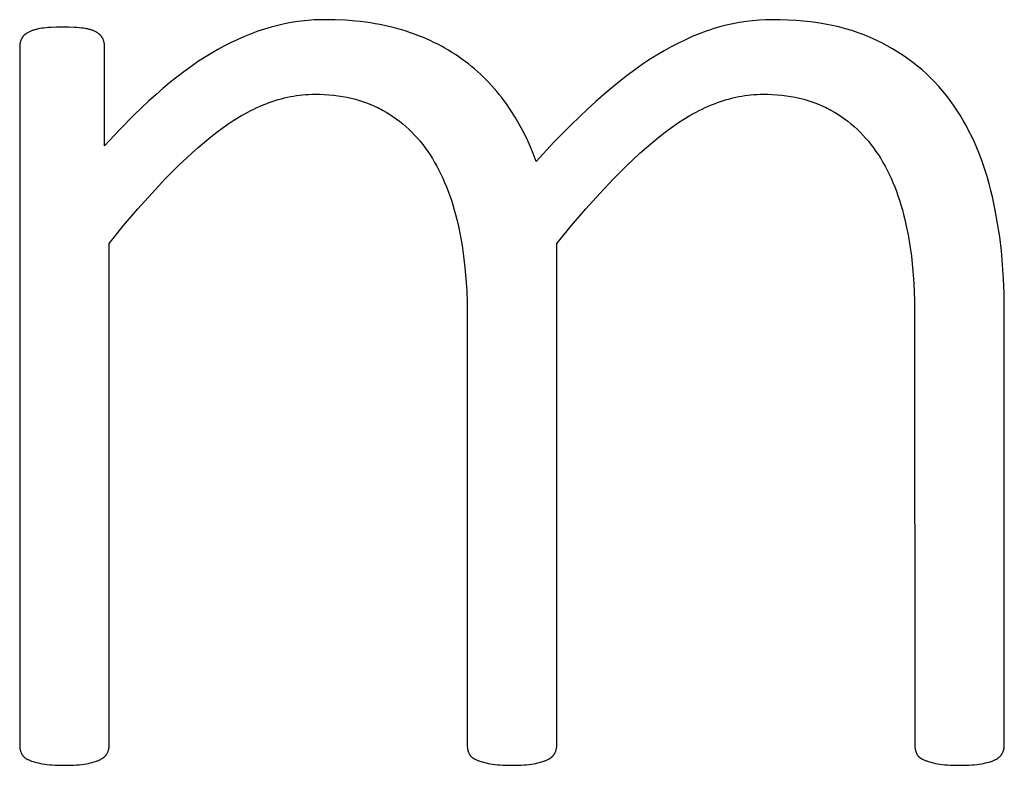
# Model space of a CAD drawing. Units: inches. Extents: x -4.7 to 95.2, y -1.4 to 68.4.
# Drawn here: x 83 to 83.9, y -1 to -0.4 of the extents above; entities that cross this region are included whole.
import ezdxf

# ---------------------------------------------------------------- set-up
doc = ezdxf.new("R2010")
doc.units = ezdxf.units.IN
doc.header["$LTSCALE"] = 0.03937
doc.header["$MEASUREMENT"] = 0
doc.layers.add('Default', color=7, linetype='Continuous')

msp = doc.modelspace()

# ---------------------------------------------------------------- linework, layer by layer
at = {"layer": 'Default'}
for p, q in [((83.25737, -0.37783), (83.25171, -0.37872)), ((83.26302, -0.37713), (83.25737, -0.37783)), ((83.26866, -0.37663), (83.26302, -0.37713)), ((83.27148, -0.37646), (83.26866, -0.37663)), ((83.2743, -0.37634), (83.27148, -0.37646)), ((83.27712, -0.37626), (83.2743, -0.37634)), ((83.27994, -0.37624), (83.27712, -0.37626)), ((83.28914, -0.37637), (83.27994, -0.37624)), ((83.29808, -0.37679), (83.28914, -0.37637)), ((83.30676, -0.37747), (83.29808, -0.37679)), ((83.311, -0.37792), (83.30676, -0.37747)), ((83.31518, -0.37844), (83.311, -0.37792)), ((83.64, -0.37779), (83.63437, -0.37867)), ((83.6456, -0.37711), (83.64, -0.37779)), ((83.65118, -0.37662), (83.6456, -0.37711)), ((83.65674, -0.37633), (83.65118, -0.37662)), ((83.65951, -0.37626), (83.65674, -0.37633)), ((83.66227, -0.37624), (83.65951, -0.37626)), ((83.66913, -0.37631), (83.66227, -0.37624)), ((83.67586, -0.37654), (83.66913, -0.37631)), ((83.68245, -0.37693), (83.67586, -0.37654)), ((83.6889, -0.37747), (83.68245, -0.37693)), ((83.69522, -0.37816), (83.6889, -0.37747)), ((83.70141, -0.37901), (83.69522, -0.37816)), ((83.02826, -0.3866), (83.02769, -0.38688)), ((83.02885, -0.38633), (83.02826, -0.3866)), ((83.02946, -0.38607), (83.02885, -0.38633)), ((83.03009, -0.38582), (83.02946, -0.38607)), ((83.03073, -0.38558), (83.03009, -0.38582)), ((83.03139, -0.38535), (83.03073, -0.38558)), ((83.03207, -0.38513), (83.03139, -0.38535)), ((83.03276, -0.38492), (83.03207, -0.38513)), ((83.03347, -0.38472), (83.03276, -0.38492)), ((83.0342, -0.38453), (83.03347, -0.38472)), ((83.03495, -0.38435), (83.0342, -0.38453)), ((83.03571, -0.38418), (83.03495, -0.38435)), ((83.03729, -0.38387), (83.03571, -0.38418)), ((83.03893, -0.3836), (83.03729, -0.38387)), ((83.04068, -0.38337), (83.03893, -0.3836)), ((83.04255, -0.38316), (83.04068, -0.38337)), ((83.04456, -0.38299), (83.04255, -0.38316)), ((83.0467, -0.38285), (83.04456, -0.38299)), ((83.05138, -0.38267), (83.0467, -0.38285)), ((83.05659, -0.3826), (83.05138, -0.38267)), ((83.06178, -0.38267), (83.05659, -0.3826)), ((83.06649, -0.38285), (83.06178, -0.38267)), ((83.06867, -0.38299), (83.06649, -0.38285)), ((83.07073, -0.38316), (83.06867, -0.38299)), ((83.07267, -0.38337), (83.07073, -0.38316)), ((83.0745, -0.3836), (83.07267, -0.38337)), ((83.07621, -0.38387), (83.0745, -0.3836)), ((83.07703, -0.38402), (83.07621, -0.38387)), ((83.07783, -0.38418), (83.07703, -0.38402)), ((83.0786, -0.38435), (83.07783, -0.38418)), ((83.07935, -0.38453), (83.0786, -0.38435)), ((83.08007, -0.38472), (83.07935, -0.38453)), ((83.08077, -0.38492), (83.08007, -0.38472)), ((83.08144, -0.38513), (83.08077, -0.38492)), ((83.08208, -0.38535), (83.08144, -0.38513)), ((83.08271, -0.38558), (83.08208, -0.38535)), ((83.0833, -0.38582), (83.08271, -0.38558)), ((83.08387, -0.38607), (83.0833, -0.38582)), ((83.08442, -0.38633), (83.08387, -0.38607)), ((83.08494, -0.3866), (83.08442, -0.38633)), ((83.0852, -0.38674), (83.08494, -0.3866)), ((83.22335, -0.38618), (83.21767, -0.38827)), ((83.22903, -0.38429), (83.22335, -0.38618)), ((83.23471, -0.3826), (83.22903, -0.38429)), ((83.24038, -0.38111), (83.23471, -0.3826)), ((83.24605, -0.37982), (83.24038, -0.38111)), ((83.25171, -0.37872), (83.24605, -0.37982)), ((83.3193, -0.37902), (83.31518, -0.37844)), ((83.32335, -0.37968), (83.3193, -0.37902)), ((83.32734, -0.3804), (83.32335, -0.37968)), ((83.33126, -0.38119), (83.32734, -0.3804)), ((83.33511, -0.38205), (83.33126, -0.38119)), ((83.33891, -0.38298), (83.33511, -0.38205)), ((83.34263, -0.38397), (83.33891, -0.38298)), ((83.3463, -0.38504), (83.34263, -0.38397)), ((83.3499, -0.38617), (83.3463, -0.38504)), ((83.35345, -0.38736), (83.3499, -0.38617)), ((83.60584, -0.38605), (83.60001, -0.38822)), ((83.60874, -0.38506), (83.60584, -0.38605)), ((83.61162, -0.38413), (83.60874, -0.38506)), ((83.61449, -0.38326), (83.61162, -0.38413)), ((83.61735, -0.38245), (83.61449, -0.38326)), ((83.62305, -0.381), (83.61735, -0.38245)), ((83.62872, -0.37973), (83.62305, -0.381)), ((83.63437, -0.37867), (83.62872, -0.37973)), ((83.70746, -0.38002), (83.70141, -0.37901)), ((83.71337, -0.38117), (83.70746, -0.38002)), ((83.71915, -0.38248), (83.71337, -0.38117)), ((83.7248, -0.38395), (83.71915, -0.38248)), ((83.73031, -0.38557), (83.7248, -0.38395)), ((83.73569, -0.38734), (83.73031, -0.38557)), ((83.0206, -0.39501), (83.02048, -0.39546)), ((83.02073, -0.39457), (83.0206, -0.39501)), ((83.02087, -0.39414), (83.02073, -0.39457)), ((83.02103, -0.39371), (83.02087, -0.39414)), ((83.0212, -0.39328), (83.02103, -0.39371)), ((83.02138, -0.39287), (83.0212, -0.39328)), ((83.02157, -0.39245), (83.02138, -0.39287)), ((83.02167, -0.39225), (83.02157, -0.39245)), ((83.02178, -0.39205), (83.02167, -0.39225)), ((83.02189, -0.39185), (83.02178, -0.39205)), ((83.02201, -0.39165), (83.02189, -0.39185)), ((83.02214, -0.39145), (83.02201, -0.39165)), ((83.02227, -0.39126), (83.02214, -0.39145)), ((83.02241, -0.39106), (83.02227, -0.39126)), ((83.02255, -0.39087), (83.02241, -0.39106)), ((83.0227, -0.39068), (83.02255, -0.39087)), ((83.02285, -0.3905), (83.0227, -0.39068)), ((83.02301, -0.39031), (83.02285, -0.3905)), ((83.02318, -0.39013), (83.02301, -0.39031)), ((83.02335, -0.38995), (83.02318, -0.39013)), ((83.02352, -0.38977), (83.02335, -0.38995)), ((83.02371, -0.38959), (83.02352, -0.38977)), ((83.0239, -0.38942), (83.02371, -0.38959)), ((83.02409, -0.38925), (83.0239, -0.38942)), ((83.02429, -0.38907), (83.02409, -0.38925)), ((83.02449, -0.3889), (83.02429, -0.38907)), ((83.02471, -0.38874), (83.02449, -0.3889)), ((83.02492, -0.38857), (83.02471, -0.38874)), ((83.02515, -0.38841), (83.02492, -0.38857)), ((83.02561, -0.38809), (83.02515, -0.38841)), ((83.02609, -0.38777), (83.02561, -0.38809)), ((83.0266, -0.38747), (83.02609, -0.38777)), ((83.02713, -0.38717), (83.0266, -0.38747)), ((83.02769, -0.38688), (83.02713, -0.38717)), ((83.08544, -0.38688), (83.0852, -0.38674)), ((83.08592, -0.38717), (83.08544, -0.38688)), ((83.08638, -0.38747), (83.08592, -0.38717)), ((83.08682, -0.38777), (83.08638, -0.38747)), ((83.08724, -0.38809), (83.08682, -0.38777)), ((83.08764, -0.38841), (83.08724, -0.38809)), ((83.08803, -0.38874), (83.08764, -0.38841)), ((83.08822, -0.3889), (83.08803, -0.38874)), ((83.0884, -0.38907), (83.08822, -0.3889)), ((83.08858, -0.38925), (83.0884, -0.38907)), ((83.08875, -0.38942), (83.08858, -0.38925)), ((83.08892, -0.38959), (83.08875, -0.38942)), ((83.08908, -0.38977), (83.08892, -0.38959)), ((83.08924, -0.38995), (83.08908, -0.38977)), ((83.0894, -0.39013), (83.08924, -0.38995)), ((83.08955, -0.39031), (83.0894, -0.39013)), ((83.08969, -0.3905), (83.08955, -0.39031)), ((83.08984, -0.39068), (83.08969, -0.3905)), ((83.08997, -0.39087), (83.08984, -0.39068)), ((83.09011, -0.39106), (83.08997, -0.39087)), ((83.09024, -0.39126), (83.09011, -0.39106)), ((83.09036, -0.39145), (83.09024, -0.39126)), ((83.09048, -0.39165), (83.09036, -0.39145)), ((83.09059, -0.39185), (83.09048, -0.39165)), ((83.09071, -0.39205), (83.09059, -0.39185)), ((83.09081, -0.39225), (83.09071, -0.39205)), ((83.09091, -0.39245), (83.09081, -0.39225)), ((83.09111, -0.39287), (83.09091, -0.39245)), ((83.09129, -0.39328), (83.09111, -0.39287)), ((83.09145, -0.39371), (83.09129, -0.39328)), ((83.09161, -0.39414), (83.09145, -0.39371)), ((83.09175, -0.39457), (83.09161, -0.39414)), ((83.09188, -0.39501), (83.09175, -0.39457)), ((83.092, -0.39546), (83.09188, -0.39501)), ((83.20628, -0.39305), (83.20058, -0.39574)), ((83.21197, -0.39056), (83.20628, -0.39305)), ((83.21767, -0.38827), (83.21197, -0.39056)), ((83.35695, -0.3886), (83.35345, -0.38736)), ((83.36039, -0.3899), (83.35695, -0.3886)), ((83.36378, -0.39125), (83.36039, -0.3899)), ((83.36712, -0.39267), (83.36378, -0.39125)), ((83.3704, -0.39413), (83.36712, -0.39267)), ((83.37363, -0.39566), (83.3704, -0.39413)), ((83.58819, -0.3933), (83.58221, -0.3962)), ((83.59412, -0.39064), (83.58819, -0.3933)), ((83.60001, -0.38822), (83.59412, -0.39064)), ((83.74093, -0.38927), (83.73569, -0.38734)), ((83.7435, -0.3903), (83.74093, -0.38927)), ((83.74603, -0.39136), (83.7435, -0.3903)), ((83.74854, -0.39246), (83.74603, -0.39136)), ((83.751, -0.39359), (83.74854, -0.39246)), ((83.75344, -0.39477), (83.751, -0.39359)), ((83.75584, -0.39598), (83.75344, -0.39477)), ((83.02, -0.39873), (83.01998, -0.39922)), ((83.01998, -0.39922), (83.01998, -0.99585)), ((83.02003, -0.39825), (83.02, -0.39873)), ((83.02008, -0.39777), (83.02003, -0.39825)), ((83.02013, -0.3973), (83.02008, -0.39777)), ((83.0202, -0.39683), (83.02013, -0.3973)), ((83.02028, -0.39637), (83.0202, -0.39683)), ((83.02038, -0.39591), (83.02028, -0.39637)), ((83.02048, -0.39546), (83.02038, -0.39591)), ((83.09211, -0.39591), (83.092, -0.39546)), ((83.0922, -0.39637), (83.09211, -0.39591)), ((83.09228, -0.39683), (83.0922, -0.39637)), ((83.09235, -0.3973), (83.09228, -0.39683)), ((83.09241, -0.39777), (83.09235, -0.3973)), ((83.09245, -0.39825), (83.09241, -0.39777)), ((83.09248, -0.39873), (83.09245, -0.39825)), ((83.0925, -0.39922), (83.09248, -0.39873)), ((83.0925, -0.39972), (83.0925, -0.39922)), ((83.0925, -0.48408), (83.0925, -0.39972)), ((83.18916, -0.40171), (83.18342, -0.40501)), ((83.19487, -0.39862), (83.18916, -0.40171)), ((83.20058, -0.39574), (83.19487, -0.39862)), ((83.37681, -0.39724), (83.37363, -0.39566)), ((83.37993, -0.39888), (83.37681, -0.39724)), ((83.383, -0.40058), (83.37993, -0.39888)), ((83.38601, -0.40233), (83.383, -0.40058)), ((83.38897, -0.40414), (83.38601, -0.40233)), ((83.5701, -0.40275), (83.56395, -0.40641)), ((83.57618, -0.39935), (83.5701, -0.40275)), ((83.58221, -0.3962), (83.57618, -0.39935)), ((83.76055, -0.39851), (83.75584, -0.39598)), ((83.76514, -0.40114), (83.76055, -0.39851)), ((83.76962, -0.40387), (83.76514, -0.40114)), ((83.17765, -0.40856), (83.17183, -0.41236)), ((83.18342, -0.40501), (83.17765, -0.40856)), ((83.39188, -0.40601), (83.38897, -0.40414)), ((83.39473, -0.40793), (83.39188, -0.40601)), ((83.39753, -0.40991), (83.39473, -0.40793)), ((83.40028, -0.41195), (83.39753, -0.40991)), ((83.55772, -0.41036), (83.55141, -0.41459)), ((83.56395, -0.40641), (83.55772, -0.41036)), ((83.77398, -0.40672), (83.76962, -0.40387)), ((83.77822, -0.40967), (83.77398, -0.40672)), ((83.78234, -0.41273), (83.77822, -0.40967)), ((83.16597, -0.4164), (83.16008, -0.42069)), ((83.17183, -0.41236), (83.16597, -0.4164)), ((83.40298, -0.41403), (83.40028, -0.41195)), ((83.40563, -0.41615), (83.40298, -0.41403)), ((83.40822, -0.41833), (83.40563, -0.41615)), ((83.41077, -0.42056), (83.40822, -0.41833)), ((83.54501, -0.4191), (83.53854, -0.4239)), ((83.55141, -0.41459), (83.54501, -0.4191)), ((83.78635, -0.4159), (83.78234, -0.41273)), ((83.79024, -0.41918), (83.78635, -0.4159)), ((83.79401, -0.42256), (83.79024, -0.41918)), ((83.15414, -0.42523), (83.14816, -0.43001)), ((83.16008, -0.42069), (83.15414, -0.42523)), ((83.41326, -0.42283), (83.41077, -0.42056)), ((83.41571, -0.42515), (83.41326, -0.42283)), ((83.4181, -0.42752), (83.41571, -0.42515)), ((83.42045, -0.42994), (83.4181, -0.42752)), ((83.53854, -0.4239), (83.53198, -0.42899)), ((83.79766, -0.42605), (83.79401, -0.42256)), ((83.8012, -0.42965), (83.79766, -0.42605)), ((83.14214, -0.43503), (83.13608, -0.4403)), ((83.14816, -0.43001), (83.14214, -0.43503)), ((83.42274, -0.43241), (83.42045, -0.42994)), ((83.42498, -0.43492), (83.42274, -0.43241)), ((83.42718, -0.43748), (83.42498, -0.43492)), ((83.52534, -0.43435), (83.51861, -0.44001)), ((83.53198, -0.42899), (83.52534, -0.43435)), ((83.80462, -0.43336), (83.8012, -0.42965)), ((83.80792, -0.43717), (83.80462, -0.43336)), ((83.13608, -0.4403), (83.12997, -0.44582)), ((83.23554, -0.4461), (83.23814, -0.44524)), ((83.23814, -0.44524), (83.24074, -0.44446)), ((83.24074, -0.44446), (83.24334, -0.44373)), ((83.24334, -0.44373), (83.24594, -0.44307)), ((83.24594, -0.44307), (83.24853, -0.44247)), ((83.24853, -0.44247), (83.25112, -0.44193)), ((83.25112, -0.44193), (83.25371, -0.44146)), ((83.25371, -0.44146), (83.2563, -0.44105)), ((83.2563, -0.44105), (83.25889, -0.4407)), ((83.25889, -0.4407), (83.26147, -0.44041)), ((83.26147, -0.44041), (83.26405, -0.44019)), ((83.26405, -0.44019), (83.26663, -0.44003)), ((83.26663, -0.44003), (83.26921, -0.43994)), ((83.26921, -0.43994), (83.27178, -0.43991)), ((83.27178, -0.43991), (83.27591, -0.43996)), ((83.27591, -0.43996), (83.27998, -0.44012)), ((83.27998, -0.44012), (83.28397, -0.44038)), ((83.28397, -0.44038), (83.2879, -0.44075)), ((83.2879, -0.44075), (83.29176, -0.44123)), ((83.29176, -0.44123), (83.29555, -0.44181)), ((83.29555, -0.44181), (83.29927, -0.4425)), ((83.29927, -0.4425), (83.30292, -0.44329)), ((83.30292, -0.44329), (83.30651, -0.44419)), ((83.30651, -0.44419), (83.31002, -0.44519)), ((83.31002, -0.44519), (83.31347, -0.4463)), ((83.42932, -0.44009), (83.42718, -0.43748)), ((83.43141, -0.44275), (83.42932, -0.44009)), ((83.43345, -0.44546), (83.43141, -0.44275)), ((83.51861, -0.44001), (83.51179, -0.44597)), ((83.61821, -0.4461), (83.62082, -0.44524)), ((83.62082, -0.44524), (83.62342, -0.44446)), ((83.62342, -0.44446), (83.62602, -0.44373)), ((83.62602, -0.44373), (83.62862, -0.44307)), ((83.62862, -0.44307), (83.63122, -0.44247)), ((83.63122, -0.44247), (83.63381, -0.44193)), ((83.63381, -0.44193), (83.63641, -0.44146)), ((83.63641, -0.44146), (83.639, -0.44105)), ((83.639, -0.44105), (83.64159, -0.4407)), ((83.64159, -0.4407), (83.64418, -0.44041)), ((83.64418, -0.44041), (83.64676, -0.44019)), ((83.64676, -0.44019), (83.64935, -0.44003)), ((83.64935, -0.44003), (83.65193, -0.43994)), ((83.65193, -0.43994), (83.65451, -0.43991)), ((83.65451, -0.43991), (83.65864, -0.43996)), ((83.65864, -0.43996), (83.66271, -0.44012)), ((83.66271, -0.44012), (83.6667, -0.44038)), ((83.6667, -0.44038), (83.67063, -0.44075)), ((83.67063, -0.44075), (83.67448, -0.44123)), ((83.67448, -0.44123), (83.67827, -0.44181)), ((83.67827, -0.44181), (83.68199, -0.4425)), ((83.68199, -0.4425), (83.68564, -0.44329)), ((83.68564, -0.44329), (83.68922, -0.44419)), ((83.68922, -0.44419), (83.69273, -0.44519)), ((83.69273, -0.44519), (83.69618, -0.4463)), ((83.81111, -0.44109), (83.80792, -0.43717)), ((83.81418, -0.44512), (83.81111, -0.44109)), ((83.81713, -0.44926), (83.81418, -0.44512)), ((83.12383, -0.45158), (83.11765, -0.45759)), ((83.12997, -0.44582), (83.12383, -0.45158)), ((83.21465, -0.45519), (83.21727, -0.45383)), ((83.21727, -0.45383), (83.21989, -0.45254)), ((83.21989, -0.45254), (83.2225, -0.45131)), ((83.2225, -0.45131), (83.22511, -0.45014)), ((83.22511, -0.45014), (83.22772, -0.44903)), ((83.22772, -0.44903), (83.23033, -0.44799)), ((83.23033, -0.44799), (83.23294, -0.44701)), ((83.23294, -0.44701), (83.23554, -0.4461)), ((83.31347, -0.4463), (83.31685, -0.44752)), ((83.31685, -0.44752), (83.32016, -0.44884)), ((83.32016, -0.44884), (83.32179, -0.44954)), ((83.32179, -0.44954), (83.3234, -0.45027)), ((83.3234, -0.45027), (83.325, -0.45102)), ((83.325, -0.45102), (83.32658, -0.4518)), ((83.32658, -0.4518), (83.32814, -0.45261)), ((83.32814, -0.45261), (83.32968, -0.45344)), ((83.32968, -0.45344), (83.33272, -0.45517)), ((83.43544, -0.44822), (83.43345, -0.44546)), ((83.43928, -0.45385), (83.43544, -0.44822)), ((83.44293, -0.45962), (83.43928, -0.45385)), ((83.50486, -0.45228), (83.49066, -0.4659)), ((83.51179, -0.44597), (83.50486, -0.45228)), ((83.59732, -0.45519), (83.59994, -0.45383)), ((83.59994, -0.45383), (83.60255, -0.45254)), ((83.60255, -0.45254), (83.60517, -0.45131)), ((83.60517, -0.45131), (83.60778, -0.45014)), ((83.60778, -0.45014), (83.61039, -0.44903)), ((83.61039, -0.44903), (83.613, -0.44799)), ((83.613, -0.44799), (83.61561, -0.44701)), ((83.61561, -0.44701), (83.61821, -0.4461)), ((83.69618, -0.4463), (83.69955, -0.44752)), ((83.69955, -0.44752), (83.70286, -0.44884)), ((83.70286, -0.44884), (83.70449, -0.44954)), ((83.70449, -0.44954), (83.7061, -0.45027)), ((83.7061, -0.45027), (83.70769, -0.45102)), ((83.70769, -0.45102), (83.70926, -0.4518)), ((83.70926, -0.4518), (83.71082, -0.45261)), ((83.71082, -0.45261), (83.71236, -0.45344)), ((83.71236, -0.45344), (83.7154, -0.45517)), ((83.81997, -0.45349), (83.81713, -0.44926)), ((83.8227, -0.45782), (83.81997, -0.45349)), ((83.11765, -0.45759), (83.10516, -0.47035)), ((83.1989, -0.46466), (83.20416, -0.46125)), ((83.20416, -0.46125), (83.20941, -0.4581)), ((83.20941, -0.4581), (83.21203, -0.45661)), ((83.21203, -0.45661), (83.21465, -0.45519)), ((83.33272, -0.45517), (83.33569, -0.457)), ((83.33569, -0.457), (83.3386, -0.45891)), ((83.3386, -0.45891), (83.34144, -0.46091)), ((83.34144, -0.46091), (83.34421, -0.46299)), ((83.44639, -0.46553), (83.44293, -0.45962)), ((83.58157, -0.46466), (83.58683, -0.46125)), ((83.58683, -0.46125), (83.59208, -0.4581)), ((83.59208, -0.4581), (83.5947, -0.45661)), ((83.5947, -0.45661), (83.59732, -0.45519)), ((83.7154, -0.45517), (83.71836, -0.457)), ((83.71836, -0.457), (83.72126, -0.45891)), ((83.72126, -0.45891), (83.7241, -0.46091)), ((83.7241, -0.46091), (83.72687, -0.46299)), ((83.82534, -0.46223), (83.8227, -0.45782)), ((83.82788, -0.46672), (83.82534, -0.46223)), ((83.10516, -0.47035), (83.0925, -0.48408)), ((83.18836, -0.47224), (83.19364, -0.46833)), ((83.19364, -0.46833), (83.1989, -0.46466)), ((83.34421, -0.46299), (83.34691, -0.46517)), ((83.34691, -0.46517), (83.34955, -0.46743)), ((83.34955, -0.46743), (83.35212, -0.46978)), ((83.35212, -0.46978), (83.35462, -0.47222)), ((83.44967, -0.47158), (83.44639, -0.46553)), ((83.49066, -0.4659), (83.47601, -0.48088)), ((83.57104, -0.47224), (83.57631, -0.46833)), ((83.57631, -0.46833), (83.58157, -0.46466)), ((83.72687, -0.46299), (83.72957, -0.46517)), ((83.72957, -0.46517), (83.7322, -0.46743)), ((83.7322, -0.46743), (83.73477, -0.46978)), ((83.73477, -0.46978), (83.73728, -0.47222)), ((83.83031, -0.47131), (83.82788, -0.46672)), ((83.17769, -0.4808), (83.18305, -0.4764)), ((83.18305, -0.4764), (83.18836, -0.47224)), ((83.35462, -0.47222), (83.35706, -0.47474)), ((83.35706, -0.47474), (83.35943, -0.47736)), ((83.35943, -0.47736), (83.36173, -0.48006)), ((83.45276, -0.47778), (83.44967, -0.47158)), ((83.45566, -0.48412), (83.45276, -0.47778)), ((83.56037, -0.4808), (83.56574, -0.4764)), ((83.56574, -0.4764), (83.57104, -0.47224)), ((83.73728, -0.47222), (83.73972, -0.47474)), ((83.73972, -0.47474), (83.74209, -0.47736)), ((83.74209, -0.47736), (83.74439, -0.48006)), ((83.83264, -0.47598), (83.83031, -0.47131)), ((83.83487, -0.48074), (83.83264, -0.47598)), ((83.16678, -0.49031), (83.17226, -0.48544)), ((83.17226, -0.48544), (83.17769, -0.4808)), ((83.36173, -0.48006), (83.36397, -0.48285)), ((83.36397, -0.48285), (83.36614, -0.48572)), ((83.36614, -0.48572), (83.36824, -0.48869)), ((83.45838, -0.49059), (83.45566, -0.48412)), ((83.47601, -0.48088), (83.46091, -0.49721)), ((83.54943, -0.49031), (83.55493, -0.48544)), ((83.55493, -0.48544), (83.56037, -0.4808)), ((83.74439, -0.48006), (83.74663, -0.48285)), ((83.74663, -0.48285), (83.74881, -0.48572)), ((83.74881, -0.48572), (83.75091, -0.48869)), ((83.837, -0.48559), (83.83487, -0.48074)), ((83.83902, -0.49052), (83.837, -0.48559)), ((83.15563, -0.50077), (83.16678, -0.49031)), ((83.36824, -0.48869), (83.37028, -0.49174)), ((83.37028, -0.49174), (83.37225, -0.49488)), ((83.37225, -0.49488), (83.37415, -0.49809)), ((83.46091, -0.49721), (83.45838, -0.49059)), ((83.53824, -0.50077), (83.54943, -0.49031)), ((83.75091, -0.48869), (83.75296, -0.49174)), ((83.75296, -0.49174), (83.75493, -0.49488)), ((83.75493, -0.49488), (83.75684, -0.49809)), ((83.84095, -0.49554), (83.83902, -0.49052)), ((83.84277, -0.50065), (83.84095, -0.49554)), ((83.14425, -0.51219), (83.15563, -0.50077)), ((83.37415, -0.49809), (83.37599, -0.50138)), ((83.37599, -0.50138), (83.37777, -0.50475)), ((83.52679, -0.51219), (83.53824, -0.50077)), ((83.75684, -0.49809), (83.75868, -0.50138)), ((83.75868, -0.50138), (83.76045, -0.50475)), ((83.84449, -0.50585), (83.84277, -0.50065)), ((83.13264, -0.52455), (83.14425, -0.51219)), ((83.37777, -0.50475), (83.37949, -0.50819)), ((83.37949, -0.50819), (83.38114, -0.51171)), ((83.38114, -0.51171), (83.38273, -0.51531)), ((83.51509, -0.52455), (83.52679, -0.51219)), ((83.76045, -0.50475), (83.76216, -0.50819)), ((83.76216, -0.50819), (83.7638, -0.51171)), ((83.7638, -0.51171), (83.76538, -0.51531)), ((83.84611, -0.51113), (83.84449, -0.50585)), ((83.84763, -0.5165), (83.84611, -0.51113)), ((83.38273, -0.51531), (83.38425, -0.51899)), ((83.38425, -0.51899), (83.38571, -0.52274)), ((83.76538, -0.51531), (83.76688, -0.51899)), ((83.76688, -0.51899), (83.76832, -0.52274)), ((83.84904, -0.52196), (83.84763, -0.5165)), ((83.12079, -0.53787), (83.13264, -0.52455)), ((83.38571, -0.52274), (83.38711, -0.52657)), ((83.38711, -0.52657), (83.38844, -0.53048)), ((83.50312, -0.53787), (83.51509, -0.52455)), ((83.76832, -0.52274), (83.7697, -0.52657)), ((83.7697, -0.52657), (83.771, -0.53048)), ((83.85035, -0.52751), (83.84904, -0.52196)), ((83.85272, -0.53877), (83.85035, -0.52751)), ((83.1087, -0.55213), (83.12079, -0.53787)), ((83.38844, -0.53048), (83.38971, -0.53447)), ((83.38971, -0.53447), (83.39092, -0.53853)), ((83.4909, -0.55213), (83.50312, -0.53787)), ((83.771, -0.53048), (83.77224, -0.53447)), ((83.77224, -0.53447), (83.77342, -0.53853)), ((83.39092, -0.53853), (83.39206, -0.54267)), ((83.39206, -0.54267), (83.39314, -0.54689)), ((83.77342, -0.53853), (83.77452, -0.54267)), ((83.77452, -0.54267), (83.77556, -0.54689)), ((83.85477, -0.5502), (83.85272, -0.53877)), ((83.09638, -0.56735), (83.1087, -0.55213)), ((83.39314, -0.54689), (83.39415, -0.55119)), ((83.39415, -0.55119), (83.39599, -0.55997)), ((83.47842, -0.56735), (83.4909, -0.55213)), ((83.77556, -0.54689), (83.77653, -0.55119)), ((83.77653, -0.55119), (83.77829, -0.55997)), ((83.85651, -0.5618), (83.85477, -0.5502)), ((83.39599, -0.55997), (83.39759, -0.56899)), ((83.77829, -0.55997), (83.77982, -0.56899)), ((83.85793, -0.57356), (83.85651, -0.5618)), ((83.09638, -0.99624), (83.09638, -0.56735)), ((83.39759, -0.56899), (83.39894, -0.57825)), ((83.47841, -0.99624), (83.47842, -0.56735)), ((83.77982, -0.56899), (83.78111, -0.57825)), ((83.39894, -0.57825), (83.40005, -0.58774)), ((83.78111, -0.57825), (83.78217, -0.58774)), ((83.85903, -0.58549), (83.85793, -0.57356)), ((83.40005, -0.58774), (83.40091, -0.59746)), ((83.78217, -0.58774), (83.78299, -0.59746)), ((83.85982, -0.59758), (83.85903, -0.58549)), ((83.40091, -0.59746), (83.40152, -0.60742)), ((83.78299, -0.59746), (83.78358, -0.60742)), ((83.86029, -0.60984), (83.85982, -0.59758)), ((83.40152, -0.60742), (83.40189, -0.61761)), ((83.78358, -0.60742), (83.78393, -0.61761)), ((83.86045, -0.99585), (83.86029, -0.60984)), ((83.40189, -0.61761), (83.40202, -0.99624)), ((83.78393, -0.61761), (83.78405, -0.99624)), ((83.01998, -0.99585), (83.01998, -0.99634)), ((83.01998, -0.99634), (83.02, -0.99683)), ((83.02, -0.99683), (83.02003, -0.99731)), ((83.02003, -0.99731), (83.02008, -0.99779)), ((83.02008, -0.99779), (83.02013, -0.99827)), ((83.02013, -0.99827), (83.0202, -0.99873)), ((83.0202, -0.99873), (83.02028, -0.9992)), ((83.02028, -0.9992), (83.02038, -0.99965)), ((83.02038, -0.99965), (83.02048, -1.0001)), ((83.02048, -1.0001), (83.0206, -1.00055)), ((83.09563, -1.00047), (83.09577, -1.00002)), ((83.09577, -1.00002), (83.0959, -0.99957)), ((83.0959, -0.99957), (83.09601, -0.99911)), ((83.09601, -0.99911), (83.09611, -0.99864)), ((83.09611, -0.99864), (83.0962, -0.99817)), ((83.0962, -0.99817), (83.09626, -0.9977)), ((83.09626, -0.9977), (83.09632, -0.99722)), ((83.09632, -0.99722), (83.09635, -0.99673)), ((83.09635, -0.99673), (83.09638, -0.99624)), ((83.40202, -0.99624), (83.40204, -0.99673)), ((83.40204, -0.99673), (83.40207, -0.99722)), ((83.40207, -0.99722), (83.40211, -0.9977)), ((83.40211, -0.9977), (83.40217, -0.99817)), ((83.40217, -0.99817), (83.40224, -0.99864)), ((83.40224, -0.99864), (83.40233, -0.99911)), ((83.40233, -0.99911), (83.40242, -0.99957)), ((83.40242, -0.99957), (83.40253, -1.00002)), ((83.40253, -1.00002), (83.40265, -1.00047)), ((83.47766, -1.00047), (83.4778, -1.00002)), ((83.4778, -1.00002), (83.47793, -0.99957)), ((83.47793, -0.99957), (83.47805, -0.99911)), ((83.47805, -0.99911), (83.47815, -0.99864)), ((83.47815, -0.99864), (83.47823, -0.99817)), ((83.47823, -0.99817), (83.4783, -0.9977)), ((83.4783, -0.9977), (83.47835, -0.99722)), ((83.47835, -0.99722), (83.47839, -0.99673)), ((83.47839, -0.99673), (83.47841, -0.99624)), ((83.78405, -0.99624), (83.78407, -0.99673)), ((83.78407, -0.99673), (83.7841, -0.99722)), ((83.7841, -0.99722), (83.78414, -0.9977)), ((83.78414, -0.9977), (83.7842, -0.99817)), ((83.7842, -0.99817), (83.78427, -0.99864)), ((83.78427, -0.99864), (83.78435, -0.99911)), ((83.78435, -0.99911), (83.78444, -0.99957)), ((83.78444, -0.99957), (83.78455, -1.00002)), ((83.78455, -1.00002), (83.78467, -1.00047)), ((83.85969, -1.00055), (83.85984, -1.0001)), ((83.85984, -1.0001), (83.85997, -0.99965)), ((83.85997, -0.99965), (83.86008, -0.9992)), ((83.86008, -0.9992), (83.86018, -0.99873)), ((83.86018, -0.99873), (83.86026, -0.99827)), ((83.86026, -0.99827), (83.86033, -0.99779)), ((83.86033, -0.99779), (83.86038, -0.99731)), ((83.86038, -0.99731), (83.86042, -0.99683)), ((83.86042, -0.99683), (83.86044, -0.99634)), ((83.86044, -0.99634), (83.86045, -0.99585)), ((83.0206, -1.00055), (83.02073, -1.00099)), ((83.02073, -1.00099), (83.02087, -1.00142)), ((83.02087, -1.00142), (83.02103, -1.00185)), ((83.02103, -1.00185), (83.0212, -1.00228)), ((83.0212, -1.00228), (83.02138, -1.0027)), ((83.02138, -1.0027), (83.02157, -1.00311)), ((83.02157, -1.00311), (83.02167, -1.00331)), ((83.02167, -1.00331), (83.02178, -1.00351)), ((83.02178, -1.00351), (83.02189, -1.00371)), ((83.02189, -1.00371), (83.02201, -1.00391)), ((83.02201, -1.00391), (83.02214, -1.0041)), ((83.02214, -1.0041), (83.02227, -1.0043)), ((83.02227, -1.0043), (83.02241, -1.00448)), ((83.02241, -1.00448), (83.02255, -1.00467)), ((83.02255, -1.00467), (83.0227, -1.00485)), ((83.0227, -1.00485), (83.02285, -1.00504)), ((83.02285, -1.00504), (83.02301, -1.00521)), ((83.02301, -1.00521), (83.02318, -1.00539)), ((83.02318, -1.00539), (83.02335, -1.00556)), ((83.02335, -1.00556), (83.02352, -1.00573)), ((83.02352, -1.00573), (83.02371, -1.0059)), ((83.02371, -1.0059), (83.0239, -1.00607)), ((83.0239, -1.00607), (83.02409, -1.00623)), ((83.02409, -1.00623), (83.02429, -1.00639)), ((83.02429, -1.00639), (83.02449, -1.00655)), ((83.02449, -1.00655), (83.02471, -1.00671)), ((83.02471, -1.00671), (83.02492, -1.00686)), ((83.02492, -1.00686), (83.02515, -1.00701)), ((83.02515, -1.00701), (83.02537, -1.00716)), ((83.02537, -1.00716), (83.02561, -1.00731)), ((83.02561, -1.00731), (83.02585, -1.00745)), ((83.02585, -1.00745), (83.02609, -1.00759)), ((83.02609, -1.00759), (83.0266, -1.00786)), ((83.0266, -1.00786), (83.02713, -1.00813)), ((83.02713, -1.00813), (83.02769, -1.00838)), ((83.02769, -1.00838), (83.02827, -1.00863)), ((83.08779, -1.00857), (83.08833, -1.00833)), ((83.08833, -1.00833), (83.08884, -1.00808)), ((83.08884, -1.00808), (83.08934, -1.00783)), ((83.08934, -1.00783), (83.08981, -1.00756)), ((83.08981, -1.00756), (83.09028, -1.00728)), ((83.09028, -1.00728), (83.0905, -1.00713)), ((83.0905, -1.00713), (83.09072, -1.00698)), ((83.09072, -1.00698), (83.09093, -1.00683)), ((83.09093, -1.00683), (83.09115, -1.00668)), ((83.09115, -1.00668), (83.09135, -1.00653)), ((83.09135, -1.00653), (83.09155, -1.00637)), ((83.09155, -1.00637), (83.09175, -1.00621)), ((83.09175, -1.00621), (83.09195, -1.00604)), ((83.09195, -1.00604), (83.09213, -1.00588)), ((83.09213, -1.00588), (83.09232, -1.00571)), ((83.09232, -1.00571), (83.0925, -1.00554)), ((83.0925, -1.00554), (83.09267, -1.00536)), ((83.09267, -1.00536), (83.09285, -1.00519)), ((83.09285, -1.00519), (83.09301, -1.00501)), ((83.09301, -1.00501), (83.09318, -1.00482)), ((83.09318, -1.00482), (83.09333, -1.00464)), ((83.09333, -1.00464), (83.09349, -1.00445)), ((83.09349, -1.00445), (83.09364, -1.00426)), ((83.09364, -1.00426), (83.09378, -1.00407)), ((83.09378, -1.00407), (83.09392, -1.00387)), ((83.09392, -1.00387), (83.09406, -1.00367)), ((83.09406, -1.00367), (83.09419, -1.00347)), ((83.09419, -1.00347), (83.09432, -1.00327)), ((83.09432, -1.00327), (83.09444, -1.00306)), ((83.09444, -1.00306), (83.09468, -1.00264)), ((83.09468, -1.00264), (83.0949, -1.00222)), ((83.0949, -1.00222), (83.0951, -1.00179)), ((83.0951, -1.00179), (83.09529, -1.00135)), ((83.09529, -1.00135), (83.09547, -1.00091)), ((83.09547, -1.00091), (83.09563, -1.00047)), ((83.40265, -1.00047), (83.40279, -1.00091)), ((83.40279, -1.00091), (83.40294, -1.00135)), ((83.40294, -1.00135), (83.4031, -1.00179)), ((83.4031, -1.00179), (83.40327, -1.00222)), ((83.40327, -1.00222), (83.40345, -1.00264)), ((83.40345, -1.00264), (83.40365, -1.00306)), ((83.40365, -1.00306), (83.40376, -1.00327)), ((83.40376, -1.00327), (83.40387, -1.00347)), ((83.40387, -1.00347), (83.40399, -1.00367)), ((83.40399, -1.00367), (83.40411, -1.00387)), ((83.40411, -1.00387), (83.40424, -1.00407)), ((83.40424, -1.00407), (83.40437, -1.00426)), ((83.40437, -1.00426), (83.40451, -1.00445)), ((83.40451, -1.00445), (83.40465, -1.00464)), ((83.40465, -1.00464), (83.4048, -1.00482)), ((83.4048, -1.00482), (83.40496, -1.00501)), ((83.40496, -1.00501), (83.40512, -1.00519)), ((83.40512, -1.00519), (83.40529, -1.00536)), ((83.40529, -1.00536), (83.40546, -1.00554)), ((83.40546, -1.00554), (83.40564, -1.00571)), ((83.40564, -1.00571), (83.40583, -1.00588)), ((83.40583, -1.00588), (83.40602, -1.00604)), ((83.40602, -1.00604), (83.40621, -1.00621)), ((83.40621, -1.00621), (83.40641, -1.00637)), ((83.40641, -1.00637), (83.40662, -1.00653)), ((83.40662, -1.00653), (83.40683, -1.00668)), ((83.40683, -1.00668), (83.40705, -1.00683)), ((83.40705, -1.00683), (83.40727, -1.00698)), ((83.40727, -1.00698), (83.4075, -1.00713)), ((83.4075, -1.00713), (83.40774, -1.00728)), ((83.40774, -1.00728), (83.40798, -1.00742)), ((83.40798, -1.00742), (83.40823, -1.00756)), ((83.40823, -1.00756), (83.40848, -1.00769)), ((83.40848, -1.00769), (83.40873, -1.00783)), ((83.40873, -1.00783), (83.40927, -1.00808)), ((83.40927, -1.00808), (83.40982, -1.00833)), ((83.40982, -1.00833), (83.4104, -1.00857)), ((83.46977, -1.00857), (83.47031, -1.00833)), ((83.47031, -1.00833), (83.47083, -1.00808)), ((83.47083, -1.00808), (83.47133, -1.00783)), ((83.47133, -1.00783), (83.47182, -1.00756)), ((83.47182, -1.00756), (83.47228, -1.00728)), ((83.47228, -1.00728), (83.47251, -1.00713)), ((83.47251, -1.00713), (83.47273, -1.00698)), ((83.47273, -1.00698), (83.47295, -1.00683)), ((83.47295, -1.00683), (83.47316, -1.00668)), ((83.47316, -1.00668), (83.47337, -1.00653)), ((83.47337, -1.00653), (83.47357, -1.00637)), ((83.47357, -1.00637), (83.47377, -1.00621)), ((83.47377, -1.00621), (83.47397, -1.00604)), ((83.47397, -1.00604), (83.47416, -1.00588)), ((83.47416, -1.00588), (83.47434, -1.00571)), ((83.47434, -1.00571), (83.47452, -1.00554)), ((83.47452, -1.00554), (83.4747, -1.00536)), ((83.4747, -1.00536), (83.47487, -1.00519)), ((83.47487, -1.00519), (83.47504, -1.00501)), ((83.47504, -1.00501), (83.47521, -1.00482)), ((83.47521, -1.00482), (83.47537, -1.00464)), ((83.47537, -1.00464), (83.47552, -1.00445)), ((83.47552, -1.00445), (83.47567, -1.00426)), ((83.47567, -1.00426), (83.47582, -1.00407)), ((83.47582, -1.00407), (83.47596, -1.00387)), ((83.47596, -1.00387), (83.47609, -1.00367)), ((83.47609, -1.00367), (83.47623, -1.00347)), ((83.47623, -1.00347), (83.47635, -1.00327)), ((83.47635, -1.00327), (83.47648, -1.00306)), ((83.47648, -1.00306), (83.47671, -1.00264)), ((83.47671, -1.00264), (83.47693, -1.00222)), ((83.47693, -1.00222), (83.47714, -1.00179)), ((83.47714, -1.00179), (83.47733, -1.00135)), ((83.47733, -1.00135), (83.4775, -1.00091)), ((83.4775, -1.00091), (83.47766, -1.00047)), ((83.78467, -1.00047), (83.7848, -1.00091)), ((83.7848, -1.00091), (83.78494, -1.00135)), ((83.78494, -1.00135), (83.7851, -1.00179)), ((83.7851, -1.00179), (83.78526, -1.00222)), ((83.78526, -1.00222), (83.78544, -1.00264)), ((83.78544, -1.00264), (83.78564, -1.00306)), ((83.78564, -1.00306), (83.78574, -1.00327)), ((83.78574, -1.00327), (83.78585, -1.00347)), ((83.78585, -1.00347), (83.78596, -1.00367)), ((83.78596, -1.00367), (83.78608, -1.00387)), ((83.78608, -1.00387), (83.78621, -1.00407)), ((83.78621, -1.00407), (83.78634, -1.00426)), ((83.78634, -1.00426), (83.78647, -1.00445)), ((83.78647, -1.00445), (83.78662, -1.00464)), ((83.78662, -1.00464), (83.78676, -1.00482)), ((83.78676, -1.00482), (83.78692, -1.00501)), ((83.78692, -1.00501), (83.78708, -1.00519)), ((83.78708, -1.00519), (83.78724, -1.00536)), ((83.78724, -1.00536), (83.78741, -1.00554)), ((83.78741, -1.00554), (83.78759, -1.00571)), ((83.78759, -1.00571), (83.78777, -1.00588)), ((83.78777, -1.00588), (83.78796, -1.00604)), ((83.78796, -1.00604), (83.78816, -1.00621)), ((83.78816, -1.00621), (83.78836, -1.00637)), ((83.78836, -1.00637), (83.78856, -1.00653)), ((83.78856, -1.00653), (83.78877, -1.00668)), ((83.78877, -1.00668), (83.78899, -1.00683)), ((83.78899, -1.00683), (83.78921, -1.00698)), ((83.78921, -1.00698), (83.78944, -1.00713)), ((83.78944, -1.00713), (83.78968, -1.00728)), ((83.78968, -1.00728), (83.78992, -1.00742)), ((83.78992, -1.00742), (83.79016, -1.00756)), ((83.79016, -1.00756), (83.79041, -1.00769)), ((83.79041, -1.00769), (83.79067, -1.00783)), ((83.79067, -1.00783), (83.7912, -1.00808)), ((83.7912, -1.00808), (83.79176, -1.00833)), ((83.79176, -1.00833), (83.79233, -1.00857)), ((83.85186, -1.00863), (83.85239, -1.00838)), ((83.85239, -1.00838), (83.85291, -1.00813)), ((83.85291, -1.00813), (83.8534, -1.00786)), ((83.8534, -1.00786), (83.85388, -1.00759)), ((83.85388, -1.00759), (83.85434, -1.00731)), ((83.85434, -1.00731), (83.85479, -1.00701)), ((83.85479, -1.00701), (83.855, -1.00686)), ((83.855, -1.00686), (83.85521, -1.00671)), ((83.85521, -1.00671), (83.85542, -1.00655)), ((83.85542, -1.00655), (83.85562, -1.00639)), ((83.85562, -1.00639), (83.85582, -1.00623)), ((83.85582, -1.00623), (83.85601, -1.00607)), ((83.85601, -1.00607), (83.8562, -1.0059)), ((83.8562, -1.0059), (83.85639, -1.00573)), ((83.85639, -1.00573), (83.85657, -1.00556)), ((83.85657, -1.00556), (83.85674, -1.00539)), ((83.85674, -1.00539), (83.85691, -1.00521)), ((83.85691, -1.00521), (83.85708, -1.00504)), ((83.85708, -1.00504), (83.85724, -1.00485)), ((83.85724, -1.00485), (83.8574, -1.00467)), ((83.8574, -1.00467), (83.85756, -1.00448)), ((83.85756, -1.00448), (83.85771, -1.0043)), ((83.85771, -1.0043), (83.85785, -1.0041)), ((83.85785, -1.0041), (83.85799, -1.00391)), ((83.85799, -1.00391), (83.85813, -1.00371)), ((83.85813, -1.00371), (83.85826, -1.00351)), ((83.85826, -1.00351), (83.85839, -1.00331)), ((83.85839, -1.00331), (83.85851, -1.00311)), ((83.85851, -1.00311), (83.85875, -1.0027)), ((83.85875, -1.0027), (83.85897, -1.00228)), ((83.85897, -1.00228), (83.85917, -1.00185)), ((83.85917, -1.00185), (83.85936, -1.00142)), ((83.85936, -1.00142), (83.85954, -1.00099)), ((83.85954, -1.00099), (83.85969, -1.00055)), ((83.02827, -1.00863), (83.02886, -1.00887)), ((83.02886, -1.00887), (83.02949, -1.0091)), ((83.02949, -1.0091), (83.03013, -1.00933)), ((83.03013, -1.00933), (83.03148, -1.00978)), ((83.03148, -1.00978), (83.03292, -1.0102)), ((83.03292, -1.0102), (83.03445, -1.0106)), ((83.03445, -1.0106), (83.03607, -1.01098)), ((83.03607, -1.01098), (83.03778, -1.01133)), ((83.03778, -1.01133), (83.03958, -1.01167)), ((83.03958, -1.01167), (83.04147, -1.01197)), ((83.04147, -1.01197), (83.04348, -1.01223)), ((83.04348, -1.01223), (83.0456, -1.01245)), ((83.0456, -1.01245), (83.04783, -1.01264)), ((83.04783, -1.01264), (83.05018, -1.01278)), ((83.05018, -1.01278), (83.05263, -1.01288)), ((83.05263, -1.01288), (83.05788, -1.01296)), ((83.05788, -1.01296), (83.06339, -1.01288)), ((83.06339, -1.01288), (83.06595, -1.01277)), ((83.06595, -1.01277), (83.06838, -1.01262)), ((83.06838, -1.01262), (83.07068, -1.01243)), ((83.07068, -1.01243), (83.07284, -1.0122)), ((83.07284, -1.0122), (83.07488, -1.01193)), ((83.07488, -1.01193), (83.07679, -1.01162)), ((83.07679, -1.01162), (83.07858, -1.01127)), ((83.07858, -1.01127), (83.08027, -1.01091)), ((83.08027, -1.01091), (83.08186, -1.01052)), ((83.08186, -1.01052), (83.08335, -1.01012)), ((83.08335, -1.01012), (83.08474, -1.0097)), ((83.08474, -1.0097), (83.0854, -1.00949)), ((83.0854, -1.00949), (83.08604, -1.00927)), ((83.08604, -1.00927), (83.08665, -1.00904)), ((83.08665, -1.00904), (83.08723, -1.00881)), ((83.08723, -1.00881), (83.08779, -1.00857)), ((83.4104, -1.00857), (83.411, -1.00881)), ((83.411, -1.00881), (83.41162, -1.00904)), ((83.41162, -1.00904), (83.41227, -1.00927)), ((83.41227, -1.00927), (83.41362, -1.0097)), ((83.41362, -1.0097), (83.41507, -1.01012)), ((83.41507, -1.01012), (83.41661, -1.01052)), ((83.41661, -1.01052), (83.41823, -1.01091)), ((83.41823, -1.01091), (83.41995, -1.01127)), ((83.41995, -1.01127), (83.42176, -1.01162)), ((83.42176, -1.01162), (83.42367, -1.01193)), ((83.42367, -1.01193), (83.42569, -1.0122)), ((83.42569, -1.0122), (83.42783, -1.01243)), ((83.42783, -1.01243), (83.43008, -1.01262)), ((83.43008, -1.01262), (83.43244, -1.01277)), ((83.43244, -1.01277), (83.43492, -1.01288)), ((83.43492, -1.01288), (83.44022, -1.01296)), ((83.44022, -1.01296), (83.44551, -1.01288)), ((83.44551, -1.01288), (83.44799, -1.01277)), ((83.44799, -1.01277), (83.45035, -1.01262)), ((83.45035, -1.01262), (83.4526, -1.01243)), ((83.4526, -1.01243), (83.45474, -1.0122)), ((83.45474, -1.0122), (83.45676, -1.01193)), ((83.45676, -1.01193), (83.45867, -1.01162)), ((83.45867, -1.01162), (83.46047, -1.01127)), ((83.46047, -1.01127), (83.46218, -1.01091)), ((83.46218, -1.01091), (83.46378, -1.01052)), ((83.46378, -1.01052), (83.46529, -1.01012)), ((83.46529, -1.01012), (83.46669, -1.0097)), ((83.46669, -1.0097), (83.46736, -1.00949)), ((83.46736, -1.00949), (83.468, -1.00927)), ((83.468, -1.00927), (83.46861, -1.00904)), ((83.46861, -1.00904), (83.4692, -1.00881)), ((83.4692, -1.00881), (83.46977, -1.00857)), ((83.79233, -1.00857), (83.79293, -1.00881)), ((83.79293, -1.00881), (83.79355, -1.00904)), ((83.79355, -1.00904), (83.7942, -1.00927)), ((83.7942, -1.00927), (83.79555, -1.0097)), ((83.79555, -1.0097), (83.79699, -1.01012)), ((83.79699, -1.01012), (83.79852, -1.01052)), ((83.79852, -1.01052), (83.80014, -1.01091)), ((83.80014, -1.01091), (83.80185, -1.01127)), ((83.80185, -1.01127), (83.80364, -1.01162)), ((83.80364, -1.01162), (83.80555, -1.01193)), ((83.80555, -1.01193), (83.80759, -1.0122)), ((83.80759, -1.0122), (83.80975, -1.01243)), ((83.80975, -1.01243), (83.81205, -1.01262)), ((83.81205, -1.01262), (83.81448, -1.01277)), ((83.81448, -1.01277), (83.81704, -1.01288)), ((83.81704, -1.01288), (83.82255, -1.01296)), ((83.82255, -1.01296), (83.8278, -1.01288)), ((83.8278, -1.01288), (83.83025, -1.01278)), ((83.83025, -1.01278), (83.8326, -1.01264)), ((83.8326, -1.01264), (83.83483, -1.01245)), ((83.83483, -1.01245), (83.83695, -1.01223)), ((83.83695, -1.01223), (83.83896, -1.01197)), ((83.83896, -1.01197), (83.84085, -1.01167)), ((83.84085, -1.01167), (83.84264, -1.01133)), ((83.84264, -1.01133), (83.84434, -1.01098)), ((83.84434, -1.01098), (83.84593, -1.0106)), ((83.84593, -1.0106), (83.84742, -1.0102)), ((83.84742, -1.0102), (83.84881, -1.00978)), ((83.84881, -1.00978), (83.84947, -1.00956)), ((83.84947, -1.00956), (83.85011, -1.00933)), ((83.85011, -1.00933), (83.85071, -1.0091)), ((83.85071, -1.0091), (83.8513, -1.00887)), ((83.8513, -1.00887), (83.85186, -1.00863))]:
    msp.add_line(p, q, dxfattribs=at)

doc.saveas('drawing.dxf')
